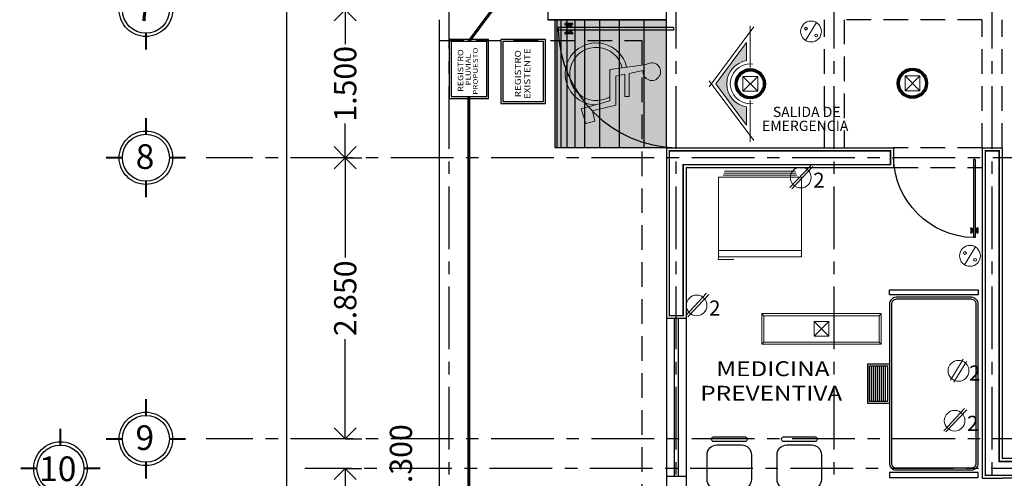
# Model space of a CAD drawing. Units: metres. Extents: x 158 to 328, y 199 to 257.
# Drawn here: x 299 to 309, y 224 to 228 of the extents above; entities that cross this region are included whole.
import ezdxf
from ezdxf.enums import TextEntityAlignment as Align

# ---------------------------------------------------------------- set-up
doc = ezdxf.new("R2010")
doc.units = ezdxf.units.M
doc.header["$MEASUREMENT"] = 0
for name, pattern in [('CENTER', [50.8, 31.75, -6.35, 6.35, -6.35]), ('DASHDOT', [25.4, 12.7, -6.35, 0, -6.35]), ('DASHED2', [9.525, 6.35, -3.175]), ('HIDDEN', [0.375, 0.25, -0.125]), ('HIDDEN2', [0.1875, 0.125, -0.0625])]:
    doc.linetypes.add(name, pattern=pattern)
doc.layers.get('0').update_dxf_attribs({"linetype": 'CONTINUOUS'})
doc.layers.get('DEFPOINTS').update_dxf_attribs({"linetype": 'CONTINUOUS'})
doc.layers.add('Alumbrado', color=150, linetype='CONTINUOUS', lineweight=40)
doc.layers.add('COTAS', color=251, linetype='CONTINUOUS', lineweight=5)
for name, color, linetype in [('apagadores', 85, 'CONTINUOUS'), ('calidad', 5, 'CONTINUOUS'), ('contactos', 85, 'CONTINUOUS'), ('EJES', 251, 'DASHDOT'), ('MOBILIARIO', 8, 'CONTINUOUS'), ('MUROS', 3, 'CONTINUOUS'), ('MUROSBAJOS', 3, 'CONTINUOUS'), ('OBRA_EXTERIOR', 252, 'CONTINUOUS'), ('PROYECCIONES', 4, 'HIDDEN'), ('PUERTAS', 7, 'CONTINUOUS'), ('registro', 7, 'CONTINUOUS'), ('TEX', 7, 'CONTINUOUS'), ('TEXTOS', 7, 'CONTINUOUS'), ('VENTANAS', 4, 'CONTINUOUS')]:
    doc.layers.add(name, color=color, linetype=linetype)
doc.styles.add('ARIAL', font='arial.ttf')
doc.styles.add('SANSSERIF', font='sas_____.pfb')
doc.styles.add('SW60', font='swissel.ttf', dxfattribs={"width": 0.8, "height": 0.1143})
doc.dimstyles.new('1-125 cota', dxfattribs={"dimscale": 1.125, "dimtxt": 0.2, "dimasz": 0.2, "dimexe": 0.15, "dimexo": 0.0005, "dimgap": 0.03, "dimtad": 0, "dimdec": 3, "dimzin": 5, "dimdsep": 46, "dimtxsty": 'ARIAL', "dimblk": 'OPEN90', "dimcen": 0, "dimclrd": 256, "dimclre": 256, "dimclrt": 256, "dimadec": 0, "dimazin": 0, "dimtfac": 1, "dimtdec": 3, "dimtofl": 0, "dimtmove": 2, "dimatfit": 3, "dimfxl": 0.04, "dimtolj": 1, "dimtzin": 1, "dimarcsym": 0})

# ---------------------------------------------------------------- blocks, each defined once
blk = doc.blocks.new('*X122')
at = {"layer": 'VENTANAS'}
for p, q in [((198.0364, 225.2752), (198.0364, 223.6752)), ((198.0764, 225.2752), (198.0764, 223.6752))]:
    blk.add_line(p, q, dxfattribs=at)
blk = doc.blocks.new('ESCALERILLA_1PELD')
at = {"color": 8}
for p, q in [((-0.02, 0.18), (-0.38, 0.18)), ((-0.02, 0.16), (-0.38, 0.16)), ((-0.02, 0.14), (-0.38, 0.14)), ((-0.02, 0.12), (-0.38, 0.12)), ((-0.02, 0.1), (-0.38, 0.1)), ((-0.02, 0.08), (-0.38, 0.08)), ((-0.02, 0.06), (-0.38, 0.06)), ((-0.02, 0.04), (-0.38, 0.04))]:
    blk.add_line(p, q, dxfattribs=at)
at = {"color": 0}
for points in [[(-0.4, 0), (0, 0), (0, 0.22), (-0.4, 0.22)], [(-0.38, 0.02), (-0.02, 0.02), (-0.02, 0.2), (-0.38, 0.2)]]:
    blk.add_lwpolyline(points, close=True, dxfattribs=at)
blk = doc.blocks.new('Refri-p05')
at = {"layer": 'MOBILIARIO', "lineweight": 9}
for p, q in [((-0.7069, 0.4), (-0.7069, -0.3)), ((-0.6608, 0.4), (-0.7069, 0.4)), ((-0.0175, 0.3619), (-0.0175, -0.2619)), ((0, 0.3558), (0, -0.2558)), ((0.0175, 0.3497), (0.0175, -0.2497)), ((-0.7069, -0.3), (-0.6608, -0.3))]:
    blk.add_line(p, q, dxfattribs=at)
blk.add_lwpolyline([(-0.7069, 0.4), (-0.7294, 0.4034), (-0.7294, 0.2723)], dxfattribs=at)
blk.add_lwpolyline([(-0.0331, 0.4), (-0.6553, 0.4), (-0.6553, -0.3), (-0.0331, -0.3)], close=True, dxfattribs=at)
blk = doc.blocks.new('PUERTA_PLANTA_01')
for p, q in [((0.049, -0.0589), (0.049, -0.9216)), ((0.049, -0.0589), (0.0686, -0.0589)), ((0.0686, -0.0589), (0.0686, -0.9216)), ((0.0196, -0.8177), (0.0196, -0.8687)), ((0.0235, -0.8138), (0.0255, -0.8138)), ((0.0235, -0.8726), (0.0255, -0.8726)), ((0.0294, -0.8177), (0.0294, -0.8687)), ((0.0294, -0.8383), (0.0392, -0.8383)), ((0.0294, -0.8481), (0.0392, -0.8481)), ((0.0392, -0.8236), (0.0392, -0.8383)), ((0.0392, -0.8236), (0.049, -0.8236)), ((0.0392, -0.8481), (0.0392, -0.8628)), ((0.0392, -0.8628), (0.049, -0.8628)), ((0.0686, -0.8236), (0.0784, -0.8236)), ((0.0686, -0.8628), (0.0784, -0.8628)), ((0.0784, -0.8236), (0.0784, -0.8383)), ((0.0784, -0.8383), (0.0882, -0.8383)), ((0.0784, -0.8481), (0.0784, -0.8628)), ((0.0784, -0.8481), (0.0882, -0.8481)), ((0.0882, -0.8177), (0.0882, -0.8687)), ((0.0922, -0.8138), (0.0941, -0.8138)), ((0.0922, -0.8726), (0.0941, -0.8726)), ((0.098, -0.8177), (0.098, -0.8687)), ((0.049, -0.9216), (0.0686, -0.9216))]:
    blk.add_line(p, q)
for centre, radius, start, end in [((0.0442, -0.0148), 0.9071, 271.54399, 358.45601), ((0.0235, -0.8177), 0.00392, 90, 180), ((0.0235, -0.8687), 0.00392, 180, 270), ((0.0255, -0.8177), 0.00392, 0, 90), ((0.0255, -0.8687), 0.00392, 270, 0), ((0.0922, -0.8177), 0.00392, 90, 180), ((0.0922, -0.8687), 0.00392, 180, 270), ((0.0941, -0.8177), 0.00392, 360, 90), ((0.0941, -0.8687), 0.00392, 270, 360)]:
    blk.add_arc(centre, radius, start, end)
blk = doc.blocks.new('_Open90')
at = {"color": 0, "linetype": 'ByBlock', "lineweight": -2}
for p, q in [((-0.5, 0.5), (0, 0)), ((0, 0), (-1, 0)), ((0, 0), (-0.5, -0.5))]:
    blk.add_line(p, q, dxfattribs=at)
blk = doc.blocks.new('*D216')
at = {"layer": 'COTAS', "linetype": 'DASHED2', "lineweight": -2, "transparency": 16777216}
for p, q in [((302.2387, 228.4052), (302.4069, 228.4052)), ((302.2387, 226.9052), (302.4069, 226.9052))]:
    blk.add_line(p, q, dxfattribs=at)
at = {"layer": 'COTAS', "lineweight": -2, "transparency": 16777216}
for p, q in [((302.2382, 228.1802), (302.2382, 228.0576)), ((302.2382, 227.1302), (302.2382, 227.2528))]:
    blk.add_line(p, q, dxfattribs=at)
at = {"layer": 'DEFPOINTS', "color": 0, "transparency": 16777216}
for p in [(302.2382, 228.4052), (302.2382, 228.4052), (302.2382, 226.9052)]:
    blk.add_point(p, dxfattribs=at)
at = {"layer": 'COTAS', "lineweight": -2, "transparency": 16777216, "xscale": 0.225, "yscale": 0.225, "zscale": 0.225}
for p, rotation in [((302.2382, 228.4052), 90), ((302.2382, 226.9052), 270)]:
    blk.add_blockref('_Open90', p, dxfattribs=dict(at, rotation=rotation))
at = {"layer": 'COTAS', "transparency": 16777216, "insert": (302.2382, 227.6552), "char_height": 0.225, "attachment_point": 5, "rotation": 90, "style": 'ARIAL'}
blk.add_mtext('\\A1;1.500', dxfattribs=at)
blk = doc.blocks.new('*D217')
at = {"layer": 'COTAS', "linetype": 'DASHED2', "lineweight": -2, "transparency": 16777216}
for p, q in [((302.2387, 226.9052), (302.4069, 226.9052)), ((302.2387, 224.0552), (302.4069, 224.0552))]:
    blk.add_line(p, q, dxfattribs=at)
at = {"layer": 'COTAS', "lineweight": -2, "transparency": 16777216}
for p, q in [((302.2382, 226.6802), (302.2382, 225.8951)), ((302.2382, 224.2802), (302.2382, 225.0653))]:
    blk.add_line(p, q, dxfattribs=at)
at = {"layer": 'DEFPOINTS', "color": 0, "transparency": 16777216}
for p in [(302.2382, 226.9052), (302.2382, 226.9052), (302.2382, 224.0552)]:
    blk.add_point(p, dxfattribs=at)
at = {"layer": 'COTAS', "lineweight": -2, "transparency": 16777216, "xscale": 0.225, "yscale": 0.225, "zscale": 0.225}
for p, rotation in [((302.2382, 226.9052), 90), ((302.2382, 224.0552), 270)]:
    blk.add_blockref('_Open90', p, dxfattribs=dict(at, rotation=rotation))
at = {"layer": 'COTAS', "transparency": 16777216, "insert": (302.2382, 225.4802), "char_height": 0.225, "attachment_point": 5, "rotation": 90, "style": 'ARIAL'}
blk.add_mtext('\\A1;2.850', dxfattribs=at)
blk = doc.blocks.new('*D220')
at = {"layer": 'COTAS', "lineweight": -2, "transparency": 16777216}
for p, q in [((302.2382, 224.2802), (302.2382, 224.5052)), ((302.2382, 223.5302), (302.2382, 223.3052))]:
    blk.add_line(p, q, dxfattribs=at)
at = {"layer": 'COTAS', "linetype": 'DASHED2', "lineweight": -2, "transparency": 16777216}
for p, q in [((302.2387, 224.0552), (302.4069, 224.0552)), ((302.2387, 223.7552), (302.4069, 223.7552))]:
    blk.add_line(p, q, dxfattribs=at)
at = {"layer": 'DEFPOINTS', "color": 0, "transparency": 16777216}
for p in [(302.2382, 224.0552), (302.2382, 224.0552), (302.2382, 223.7552)]:
    blk.add_point(p, dxfattribs=at)
at = {"layer": 'COTAS', "lineweight": -2, "transparency": 16777216, "xscale": 0.225, "yscale": 0.225, "zscale": 0.225}
for p, rotation in [((302.2382, 224.0552), 270), ((302.2382, 223.7552), 90)]:
    blk.add_blockref('_Open90', p, dxfattribs=dict(at, rotation=rotation))
at = {"layer": 'COTAS', "transparency": 16777216, "insert": (302.8024, 223.9052), "char_height": 0.225, "attachment_point": 5, "rotation": 90, "style": 'ARIAL'}
blk.add_mtext('\\A1;.300', dxfattribs=at)
blk = doc.blocks.new('*D221')
at = {"layer": 'COTAS', "linetype": 'DASHED2', "lineweight": -2, "transparency": 16777216}
for p, q in [((302.2387, 223.7552), (302.4069, 223.7552)), ((302.2387, 222.1052), (302.4069, 222.1052))]:
    blk.add_line(p, q, dxfattribs=at)
at = {"layer": 'COTAS', "lineweight": -2, "transparency": 16777216}
for p, q in [((302.2382, 223.5302), (302.2382, 223.3326)), ((302.2382, 222.3302), (302.2382, 222.5278))]:
    blk.add_line(p, q, dxfattribs=at)
at = {"layer": 'DEFPOINTS', "color": 0, "transparency": 16777216}
for p in [(302.2382, 223.7552), (302.2382, 223.7552), (302.2382, 222.1052)]:
    blk.add_point(p, dxfattribs=at)
at = {"layer": 'COTAS', "lineweight": -2, "transparency": 16777216, "xscale": 0.225, "yscale": 0.225, "zscale": 0.225}
for p, rotation in [((302.2382, 223.7552), 90), ((302.2382, 222.1052), 270)]:
    blk.add_blockref('_Open90', p, dxfattribs=dict(at, rotation=rotation))
at = {"layer": 'COTAS', "transparency": 16777216, "insert": (302.2382, 222.9302), "char_height": 0.225, "attachment_point": 5, "rotation": 90, "style": 'ARIAL'}
blk.add_mtext('\\A1;1.650', dxfattribs=at)
blk = doc.blocks.new('*D233')
at = {"layer": 'COTAS', "linetype": 'DASHED2', "lineweight": -2, "transparency": 16777216}
for p, q in [((301.6483, 242.5402), (301.8165, 242.5402)), ((301.6483, 221.4052), (301.8165, 221.4052))]:
    blk.add_line(p, q, dxfattribs=at)
at = {"layer": 'COTAS', "lineweight": -2, "transparency": 16777216}
for p, q in [((301.6478, 242.3152), (301.6478, 232.4762)), ((301.6478, 221.6302), (301.6478, 231.4691))]:
    blk.add_line(p, q, dxfattribs=at)
at = {"layer": 'DEFPOINTS', "color": 0, "transparency": 16777216}
for p in [(301.6478, 242.5402), (301.6478, 242.5402), (301.6478, 221.4052)]:
    blk.add_point(p, dxfattribs=at)
at = {"layer": 'COTAS', "lineweight": -2, "transparency": 16777216, "xscale": 0.225, "yscale": 0.225, "zscale": 0.225}
for p, rotation in [((301.6478, 242.5402), 90), ((301.6478, 221.4052), 270)]:
    blk.add_blockref('_Open90', p, dxfattribs=dict(at, rotation=rotation))
at = {"layer": 'COTAS', "transparency": 16777216, "insert": (301.6478, 231.9727), "char_height": 0.225, "attachment_point": 5, "rotation": 90, "style": 'ARIAL'}
blk.add_mtext('\\A1;21.135', dxfattribs=at)
blk = doc.blocks.new('e')
at = {"const_width": 0.0198}
for points in [[(101.6232, -16.9313), (101.6232, -16.7663)], [(101.2206, -17.1689), (101.3856, -17.1689)], [(101.8608, -17.1689), (102.0258, -17.1689)], [(101.623, -17.5715), (101.623, -17.4065)]]:
    blk.add_lwpolyline(points, dxfattribs=at)
blk.add_circle((101.6232, -17.1689), 0.2706)
at = {"linetype": 'Continuous'}
blk.add_circle((101.6232, -17.1689), 0.2376, dxfattribs=at)
blk = doc.blocks.new('1x4')
at = {"lineweight": 13}
for p, q in [((78.9349, 40.5975), (78.6249, 40.5975)), ((78.6249, 40.5975), (78.6249, 39.3875)), ((78.6469, 40.5755), (78.6249, 40.5975)), ((78.9129, 40.5755), (78.9349, 40.5975)), ((78.9349, 39.3875), (78.9349, 40.5975)), ((78.6469, 40.5755), (78.6469, 39.4095)), ((78.9129, 40.5755), (78.6469, 40.5755)), ((78.9129, 39.4095), (78.9129, 40.5755)), ((78.8549, 40.0675), (78.7049, 40.0675)), ((78.7049, 40.0675), (78.7049, 39.9175)), ((78.8549, 39.9175), (78.7049, 40.0675)), ((78.8549, 40.0675), (78.7049, 39.9175)), ((78.8549, 39.9175), (78.8549, 40.0675)), ((78.7049, 39.9175), (78.8549, 39.9175)), ((78.6469, 39.4095), (78.6249, 39.3875)), ((78.6469, 39.4095), (78.9129, 39.4095)), ((78.9129, 39.4095), (78.9349, 39.3875)), ((78.6249, 39.3875), (78.9349, 39.3875))]:
    blk.add_line(p, q, dxfattribs=at)
blk = doc.blocks.new('A')
at = {"lineweight": 13}
blk.add_line((120.4091, -74.5724), (120.2982, -74.7525), dxfattribs=at)
for centre, radius in [((120.3536, -74.6624), 0.1058), ((120.3027, -74.6333), 0.014), ((120.4048, -74.7018), 0.014)]:
    blk.add_circle(centre, radius, dxfattribs=at)
blk = doc.blocks.new('C')
at = {"lineweight": 13}
for p, q in [((117.5839, -73.6972), (117.7952, -73.4716)), ((117.6044, -73.7095), (117.8158, -73.484))]:
    blk.add_line(p, q, dxfattribs=at)
blk.add_circle((117.6939, -73.5955), 0.1047, dxfattribs=at)
at = {"linetype": 'Continuous', "lineweight": 13, "style": 'SW60'}
blk.add_text('2', height=0.1524, dxfattribs=at).set_placement((117.8773, -73.6983), align=Align.CENTER)
blk = doc.blocks.new('sil')
for p, q in [((-0.1, 0.225), (-0.35, 0.225)), ((-0.5305, 0.1579), (-0.5305, -0.1604)), ((-0.5047, 0.1779), (-0.5105, 0.1779)), ((-0.4847, -0.1604), (-0.4847, 0.1579)), ((-0.45, 0.125), (-0.45, -0.125)), ((0, -0.125), (0, 0.125)), ((-0.5105, -0.1804), (-0.5047, -0.1804)), ((-0.35, -0.225), (-0.1, -0.225))]:
    blk.add_line(p, q)
for centre, radius, start, end in [((-0.35, 0.125), 0.1, 90, 180), ((-0.1, 0.125), 0.1, 0, 90), ((-0.5105, 0.1579), 0.02, 90, 180), ((-0.5047, 0.1579), 0.02, 0, 90), ((-0.5105, -0.1604), 0.02, 180, 270), ((-0.5047, -0.1604), 0.02, 270, 0), ((-0.35, -0.125), 0.1, 180, 270), ((-0.1, -0.125), 0.1, 270, 0)]:
    blk.add_arc(centre, radius, start, end)
blk = doc.blocks.new('cons')
for p, q in [((-0.483, 0.8212), (-0.6837, 0.8212)), ((-0.4303, 0.8884), (-0.6368, 0.8884)), ((-0.75, 0.7205), (-0.75, 0.4918)), ((-0.6837, 0.3911), (-0.3582, 0.3911)), ((-0.4051, 0.3239), (-0.6368, 0.3239))]:
    blk.add_line(p, q)
at = {"lineweight": 9, "ltscale": 0.3}
for points in [[(-0.2776, 0.3785), (-0.2776, 0), (0.2776, 0), (0.2776, 1.3), (-0.2776, 1.3), (-0.2776, 0.941)], [(-0.2776, 0.9685), (-0.4529, 0.9685), (-0.4529, 1.1885), (-0.2776, 1.1885)], [(-0.2776, 0.9885), (-0.4329, 0.9885), (-0.4329, 1.1685), (-0.2776, 1.1685)]]:
    blk.add_lwpolyline(points, dxfattribs=at)
at = {"linetype": 'HIDDEN2', "lineweight": 9, "ltscale": 0.02}
for points in [[(-0.2776, 1.1885), (-0.1529, 1.1885), (-0.1529, 0.9685), (-0.2776, 0.9685)], [(-0.2776, 1.1685), (-0.1729, 1.1685), (-0.1729, 0.9885), (-0.2776, 0.9885)]]:
    blk.add_lwpolyline(points, dxfattribs=at)
for centre, radius, start, end in [((-0.5324, 0.6061), 0.3059, 135.33168, 224.66832), ((-0.7355, 0.8018), 0.0242, 327.97259, 126.69006), ((-0.6837, 0.755), 0.0663, 90, 117.58444), ((-0.6271, 0.8553), 0.0345, 106.2602, 260.70537), ((-0.502, 0.6061), 0.2804, 139.35435, 220.64565), ((-0.7355, 0.4105), 0.0242, 233.30994, 32.02741), ((-0.6837, 0.4573), 0.0663, 242.41556, 270), ((-0.6271, 0.357), 0.0345, 99.29463, 253.7398), ((-0.4148, 0.357), 0.0345, 286.2602, 80.70537), ((-0.3582, 0.4573), 0.0663, 270, 292.98196)]:
    blk.add_arc(centre, radius, start, end)
at = {"lineweight": 9, "ltscale": 0.3, "xscale": -1}
for p in [(0.3957, 0.9549), (0.3957, 0.2459)]:
    blk.add_blockref('sil', p, dxfattribs=at)
blk = doc.blocks.new('Registro')
at = {"lineweight": 13}
for p, q in [((18.6072, 27.3865), (18.4572, 27.3865)), ((18.4572, 27.3865), (18.4572, 27.2365)), ((18.6072, 27.2365), (18.4572, 27.3865)), ((18.6072, 27.3865), (18.4572, 27.2365)), ((18.6072, 27.2365), (18.6072, 27.3865)), ((18.4572, 27.2365), (18.6072, 27.2365))]:
    blk.add_line(p, q, dxfattribs=at)
blk = doc.blocks.new('C2')
at = {"lineweight": 13}
for p, q in [((8788.2241, 22822.8913, -9.9119), (8788.0939, 22822.6799, -9.9119)), ((8788.2582, 22822.8704, -9.9119), (8788.128, 22822.6589, -9.9119))]:
    blk.add_line(p, q, dxfattribs=at)
blk.add_circle((8788.1761, 22822.7751, -9.9119), 0.1058, dxfattribs=at)
at = {"linetype": 'Continuous', "lineweight": 13, "style": 'SW60'}
blk.add_text('2', height=0.1524, rotation=0.00003, dxfattribs=at).set_placement((8788.3408, 22822.6759, -9.9119), align=Align.CENTER)
blk = doc.blocks.new('ACCESO')
at = {"lineweight": 9, "true_color": 0xf8d731}
blk.add_hatch(color=40, dxfattribs=at).paths.add_polyline_path([(214.5519, 220.1884), (214.1322, 219.8768), (214.3172, 219.8768, -0.859274), (214.7866, 219.8768), (214.9716, 219.8768)])
at = {"layer": 'TEX', "lineweight": 9}
for p, q in [((214.5819, 220.2552), (213.9759, 219.8054)), ((214.5519, 220.1884), (214.1322, 219.8768)), ((215.1279, 219.8054), (214.5219, 220.2552)), ((214.9716, 219.8768), (214.5519, 220.1884)), ((213.9641, 219.8411), (214.3859, 219.8411)), ((214.1322, 219.8768), (214.3172, 219.8768)), ((214.7178, 219.8411), (215.1397, 219.8411)), ((214.7866, 219.8768), (214.9716, 219.8768))]:
    blk.add_line(p, q, dxfattribs=at)
for radius, start, end in [(0.2374, 8.65679, 171.34321), (0.2017, 352.13668, 187.86332)]:
    blk.add_arc((214.5519, 219.8411), radius, start, end, dxfattribs=at)
blk = doc.blocks.new('Logotipo minusvalidos')
at = {"true_color": 0xffffff, "transparency": 33554687}
h = blk.add_hatch(color=7, dxfattribs=at)
h.dxf.hatch_style = 1
h.paths.add_polyline_path([(0.332, 0.062), (0.035, 0.062), (0.015, 0.156), (0.244, 0.156), (0.244, 0.201), (0.006, 0.201), (-0.024, 0.343, 4.631739), (-0.087, 0.383), (-0.035, 0.001), (0.29, 0.001), (0.371, -0.293), (0.522, -0.246), (0.499, -0.154), (0.392, -0.177)])
h.paths.add_polyline_path([(-0.059, 0.173, 2.045107), (0.331, -0.147), (0.29, 0.001), (0.247, 0.001, -3.033639), (-0.052, 0.128)])
at = {"lineweight": 0}
for p, q in [((-0.087, 0.383), (-0.035, 0.001)), ((0.006, 0.201), (-0.024, 0.343)), ((0.244, 0.201), (0.006, 0.201)), ((0.035, 0.062), (0.015, 0.156)), ((0.015, 0.156), (0.244, 0.156)), ((0.244, 0.156), (0.244, 0.201)), ((-0.035, 0.001), (0.29, 0.001)), ((0.332, 0.062), (0.035, 0.062)), ((0.29, 0.001), (0.371, -0.293)), ((0.392, -0.177), (0.332, 0.062)), ((0.499, -0.154), (0.392, -0.177)), ((0.522, -0.246), (0.499, -0.154)), ((0.371, -0.293), (0.522, -0.246))]:
    blk.add_line(p, q, dxfattribs=at)
for centre, radius, start, end in [((-0.012, 0.433), 0.0912, 262.396, 213.663), ((0.012, -0.138), 0.319, 102.7005, 358.4712), ((0.012, -0.138), 0.274, 103.5098, 30.5332)]:
    blk.add_arc(centre, radius, start, end, dxfattribs=at)

msp = doc.modelspace()

# ---------------------------------------------------------------- hatches: boundary and pattern name
h = msp.add_hatch(color=256)
h.dxf.hatch_style = 1
h.set_gradient(color1=(0, 0, 255), color2=(173, 221, 247))
h.paths.add_polyline_path([(305.4909, 228.3052), (304.3659, 228.3052), (304.3659, 227.0052), (305.4909, 227.0052)])

# ---------------------------------------------------------------- linework, layer by layer
at = {"color": 5}
for p, q in [((304.3659, 227.0052), (304.3659, 228.3052)), ((304.3859, 227.0052), (304.3859, 228.3052)), ((304.4259, 227.0052), (304.4259, 228.3052)), ((304.4859, 227.0052), (304.4859, 228.3052)), ((304.5659, 227.0052), (304.5659, 228.3052)), ((304.6659, 227.0052), (304.6659, 228.3052)), ((304.8159, 227.0052), (304.8159, 228.3052)), ((305.0159, 227.0052), (305.0159, 228.3052)), ((305.2659, 227.0052), (305.2659, 228.3052))]:
    msp.add_line(p, q, dxfattribs=at)
for q in [(305.4909, 228.3052), (304.3659, 227.0052)]:
    msp.add_line((305.4909, 227.0052), q)
at = {"color": 143, "linetype": 'DASHDOT', "ltscale": 0.01, "true_color": 0x7aafdf, "const_width": 0.03}
for points in [[(307.3409, 233.2552), (303.4909, 228.0852)], [(303.4909, 227.5252), (303.4909, 222.6052)]]:
    msp.add_lwpolyline(points, dxfattribs=at)
for points in [[(304.2909, 228.3052), (305.4909, 228.3052), (305.4909, 228.5052), (304.2909, 228.5052)], [(303.8159, 227.4552), (304.2659, 227.4552), (304.2659, 228.1052), (303.8159, 228.1052)], [(303.8359, 227.4752), (304.2459, 227.4752), (304.2459, 228.0852), (303.8359, 228.0852)]]:
    msp.add_lwpolyline(points, close=True)
at = {"layer": 'Alumbrado', "color": 114}
for centre, radius in [((306.3409, 227.6552), 0.15), ((306.3409, 227.6552), 0.135), ((307.9833, 227.6604), 0.15), ((307.9833, 227.6604), 0.135)]:
    msp.add_circle(centre, radius, dxfattribs=at)
at = {"layer": 'calidad', "const_width": 0.015}
for points in [[(307.7609, 226.9752), (307.2909, 226.9752), (307.0909, 226.9752), (305.5209, 226.9752), (305.5209, 225.3052), (305.6609, 225.3052), (305.6609, 226.8352), (307.0909, 226.8352), (307.2909, 226.8352), (307.7609, 226.8352)], [(308.8609, 226.9752), (308.7209, 226.9752), (308.7209, 223.6852), (308.8909, 223.6852), (309.0609, 223.6852), (309.0609, 223.8252), (308.8609, 223.8252)]]:
    msp.add_lwpolyline(points, close=True, dxfattribs=at)
at = {"layer": 'EJES', "linetype": 'CENTER', "ltscale": 0.02}
for p, q in [((303.2909, 214.8035), (303.2909, 250.6856)), ((308.7909, 214.8035), (308.7909, 250.6856)), ((305.5909, 214.8035), (305.5909, 233.7552)), ((307.1909, 214.8035), (307.1909, 228.5052)), ((325.6875, 226.9052), (300.8296, 226.9052)), ((325.6875, 224.0552), (300.8296, 224.0552)), ((326.6872, 223.7552), (301.8293, 223.7552))]:
    msp.add_line(p, q, dxfattribs=at)
at = {"layer": 'MOBILIARIO', "linetype": 'ByBlock'}
for points in [[(308.6496, 225.5652), (308.6496, 225.5152), (307.7496, 225.5152), (307.7496, 225.5652)], [(308.6496, 223.6652), (308.6496, 223.7152), (307.7496, 223.7152), (307.7496, 223.6652)]]:
    msp.add_lwpolyline(points, close=True, dxfattribs=at)
for points in [[(307.7496, 225.4202), (307.7496, 223.8102, 0.414214), (307.8196, 223.7402), (308.5796, 223.7402, 0.414214), (308.6496, 223.8102), (308.6496, 225.4202, 0.414214), (308.5796, 225.4902), (307.8196, 225.4902, 0.414214)], [(307.7696, 225.4202), (307.7696, 223.8102, 0.414214), (307.8196, 223.7602), (308.5796, 223.7602, 0.414214), (308.6296, 223.8102), (308.6296, 225.4202, 0.414214), (308.5796, 225.4702), (307.8196, 225.4702, 0.414214)]]:
    msp.add_lwpolyline(points, format="xyb", close=True, dxfattribs=at)
at = {"layer": 'MUROS', "linetype": 'Continuous'}
for p, q in [((305.4909, 227.0052), (307.0909, 227.0052)), ((305.4909, 227.0052), (305.4909, 225.2752)), ((307.0909, 227.0052), (307.2909, 227.0052)), ((307.0909, 227.0052), (307.0909, 227.0052)), ((307.2909, 227.0052), (307.7909, 227.0052)), ((307.2909, 227.0052), (307.2909, 227.0052)), ((307.7909, 227.0052), (307.7909, 226.8052)), ((308.6909, 227.0052), (308.8909, 227.0052)), ((308.6909, 227.0052), (308.6909, 223.6552)), ((308.8909, 227.0052), (308.8909, 223.8552)), ((305.6909, 226.8052), (307.0909, 226.8052)), ((305.6909, 226.8052), (305.6909, 225.2752)), ((307.0909, 226.8052), (307.2909, 226.8052)), ((307.0909, 226.8052), (307.0909, 226.8052)), ((307.2909, 226.8052), (307.7909, 226.8052)), ((307.2909, 226.8052), (307.2909, 226.8052)), ((305.6909, 225.2752), (305.4909, 225.2752)), ((309.0909, 223.8552), (308.8909, 223.8552)), ((305.6909, 223.6752), (305.4909, 223.6752)), ((305.4909, 223.6752), (305.4909, 222.0052)), ((305.6909, 223.6752), (305.6909, 222.2052)), ((308.6909, 223.6552), (308.8909, 223.6552)), ((308.8909, 223.6552), (308.8909, 223.6552)), ((309.0909, 223.6552), (308.8909, 223.6552))]:
    msp.add_line(p, q, dxfattribs=at)
at = {"layer": 'MUROSBAJOS', "linetype": 'Continuous'}
msp.add_line((304.4909, 228.3052), (305.4909, 228.3052), dxfattribs=at)
for points in [[(305.4909, 228.3052), (304.2909, 228.3052)], [(305.4909, 225.2752), (305.4909, 223.6752)], [(305.6909, 225.2752), (305.6909, 223.6752)]]:
    msp.add_lwpolyline(points, dxfattribs=at)
at = {"layer": 'OBRA_EXTERIOR'}
msp.add_line((303.1909, 228.3052), (303.1909, 219.4052), dxfattribs=at)
msp.add_line((303.1909, 228.3052), (303.1909, 219.4052), dxfattribs=at)
at = {"layer": 'PROYECCIONES'}
for p, q in [((307.0909, 227.0052), (307.0909, 228.3052)), ((307.2909, 228.3052), (307.2909, 227.0052)), ((308.6909, 228.3052), (307.2909, 228.3052)), ((308.6909, 227.0052), (308.6909, 228.3052)), ((308.8909, 227.0052), (308.8909, 228.3052)), ((308.6909, 227.0052), (307.7909, 227.0052)), ((307.7909, 226.8052), (308.6909, 226.8052))]:
    msp.add_line(p, q, dxfattribs=at)
msp.add_lwpolyline([(303.1909, 228.3052), (303.1909, 228.0952), (305.2409, 228.0952), (305.2409, 220.4752), (309.0909, 220.4752), (309.0909, 223.2552), (310.0909, 223.2552), (310.0909, 220.4752), (311.6209, 220.4752), (311.6209, 220.4752), (318.2909, 220.4752)], dxfattribs=at)
at = {"layer": 'registro', "color": 143, "true_color": 0x7aafdf}
for points in [[(303.2909, 227.5052), (303.6909, 227.5052), (303.6909, 228.1052), (303.2909, 228.1052)], [(303.3109, 227.5252), (303.6709, 227.5252), (303.6709, 228.0852), (303.3109, 228.0852)]]:
    msp.add_lwpolyline(points, close=True, dxfattribs=at)

# ---------------------------------------------------------------- block references
at = {"rotation": 90}
msp.add_blockref('ACCESO', (526.1807, 13.1033), dxfattribs=at)
at = {"linetype": 'ByBlock', "lineweight": 9, "xscale": 0.9852242931002596, "yscale": 0.9852242931002596, "zscale": 0.9852242931002596, "rotation": 270.0000789017882}
msp.add_blockref('Logotipo minusvalidos', (304.9167, 227.7666), dxfattribs=at)
at = {"layer": 'Alumbrado', "color": 114}
for p in [(287.8087, 200.3437), (289.4511, 200.3489)]:
    msp.add_blockref('Registro', p, dxfattribs=at)
at = {"layer": 'Alumbrado', "rotation": 90.00000000000318}
msp.add_blockref('1x4', (347.054, 146.3904), dxfattribs=at)
at = {"layer": 'apagadores'}
for p in [(186.6022, 302.8473), (188.2123, 300.5731)]:
    msp.add_blockref('A', p, dxfattribs=at)
at = {"layer": 'contactos', "rotation": 2.61801879908e-05}
for p in [(189.1582, 300.2999), (188.1037, 299.0035), (190.7167, 297.8349)]:
    msp.add_blockref('C', p, dxfattribs=at)
at = {"layer": 'contactos'}
msp.add_blockref('C2', (-8479.7261, -22598.0296, 9.9119), dxfattribs=at)
at = {"layer": 'EJES', "linetype": 'CENTER', "ltscale": 0.02}
for p in [(198.5964, 245.5741), (198.5964, 244.0741), (198.5964, 241.2241), (197.7307, 240.9241)]:
    msp.add_blockref('e', p, dxfattribs=at)
at = {"layer": 'MOBILIARIO', "linetype": 'ByBlock', "xscale": 1.2, "yscale": 1.2, "zscale": 1.2, "rotation": 90}
msp.add_blockref('Refri-p05', (306.4992, 226.7498), dxfattribs=at)
at = {"layer": 'MOBILIARIO', "linetype": 'ByBlock', "xscale": -1, "rotation": 90}
msp.add_blockref('ESCALERILLA_1PELD', (307.7496, 224.4152), dxfattribs=at)
at = {"layer": 'MOBILIARIO', "linetype": 'ByBlock', "rotation": 90}
msp.add_blockref('cons', (307.0823, 223.148), dxfattribs=at)
at = {"layer": 'PUERTAS', "linetype": 'ByBlock', "xscale": 1.35416129354065, "yscale": 1.35416129354065, "zscale": 1.35416129354065, "rotation": 270}
msp.add_blockref('PUERTA_PLANTA_01', (305.6441, 228.293), dxfattribs=at)
at = {"layer": 'PUERTAS', "linetype": 'ByBlock', "xscale": -0.9175386307949018, "yscale": 0.917538630794894, "zscale": 0.9175386307948796}
msp.add_blockref('PUERTA_PLANTA_01', (308.6635, 226.9412), dxfattribs=at)
at = {"layer": 'VENTANAS'}
msp.add_blockref('*X122', (107.5345, 0), dxfattribs=at)

# ---------------------------------------------------------------- texts
at = {"color": 143, "linetype": 'DASHDOT', "ltscale": 0.3, "true_color": 0x7aafdf, "style": 'SANSSERIF', "width": 1.2}
for s, height, p in [('REGISTRO', 0.05493, (303.4336, 227.5739)), ('PROPUESTO', 0.04943, (303.5812, 227.5449)), ('PLUVIAL', 0.04943, (303.5086, 227.6391))]:
    msp.add_text(s, height=height, rotation=90, dxfattribs=at).set_placement(p)
at = {"layer": 'EJES', "linetype": 'CENTER', "ltscale": 0.02, "style": 'ARIAL'}
for s, p in [('7', (300.116, 228.2922)), ('8', (300.116, 226.7922)), ('9', (300.1138, 223.9422)), ('10', (299.1375, 223.6269))]:
    msp.add_text(s, height=0.25, dxfattribs=at).set_placement(p)
at = {"layer": 'TEXTOS', "style": 'SANSSERIF', "width": 1.2}
for s, p in [('REGISTRO', (304.0174, 227.5188)), ('EXISTENTE', (304.1122, 227.5002))]:
    msp.add_text(s, height=0.06103, rotation=90, dxfattribs=at).set_placement(p)
at = {"layer": 'TEXTOS'}
for s, p in [('SALIDA DE ', (306.5695, 227.3182)), ('EMERGENCIA', (306.4597, 227.1767))]:
    msp.add_text(s, height=0.10397, dxfattribs=at).set_placement(p)
at = {"layer": 'TEXTOS', "style": 'SANSSERIF', "width": 1.2}
for s, p in [('MEDICINA ', (305.9965, 224.691)), ('PREVENTIVA', (305.8341, 224.4423))]:
    msp.add_text(s, height=0.15089, dxfattribs=at).set_placement(p)

# ---------------------------------------------------------------- dimensions: what is measured, and where the dimension line sits
at = {"layer": 'COTAS'}
for base, p1, p2, picture, middle in [((301.6478, 242.5402), (301.6478, 221.4052), (301.6478, 242.5402), '*D233', (301.6478, 231.9727)), ((302.2382, 228.4052), (302.2382, 226.9052), (302.2382, 228.4052), '*D216', (302.2382, 227.6552)), ((302.2382, 226.9052), (302.2382, 224.0552), (302.2382, 226.9052), '*D217', (302.2382, 225.4802)), ((302.2382, 224.0552), (302.2382, 223.7552), (302.2382, 224.0552), '*D220', (302.8024, 223.9052)), ((302.2382, 223.7552), (302.2382, 222.1052), (302.2382, 223.7552), '*D221', (302.2382, 222.9302))]:
    dim = msp.add_linear_dim(base=base, p1=p1, p2=p2, angle=90, dimstyle='1-125 cota', dxfattribs=at)
    dim.commit()
    dim.dimension.update_dxf_attribs({"geometry": picture, "text_midpoint": middle})

doc.saveas('drawing.dxf')
